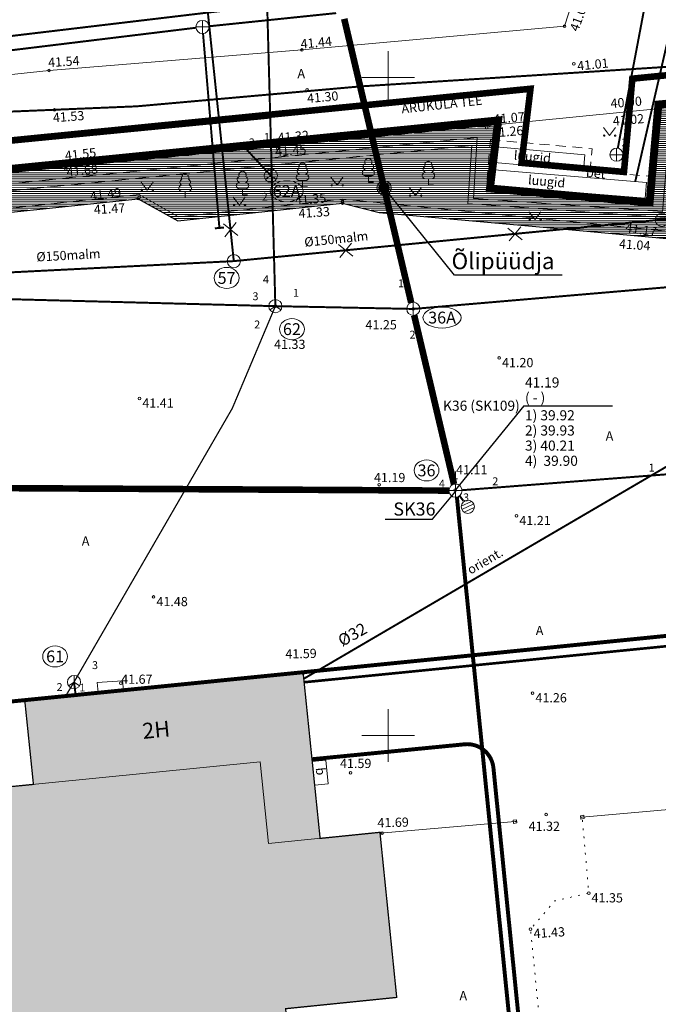
# Model space of a CAD drawing. Units: metres. Extents: x 552570 to 552950, y 6580143 to 6580487.
# Drawn here: x 552722 to 552771, y 6580330 to 6580404 of the extents above; entities that cross this region are included whole.
import ezdxf
from ezdxf.enums import TextEntityAlignment as Align

# ---------------------------------------------------------------- set-up
doc = ezdxf.new("R2010")
doc.units = ezdxf.units.M
doc.header["$LTSCALE"] = 0.5
for name, pattern in [('AAREKIVI', [0.2, 0.1, 0.1]), ('ASFBET', [2.5, 1.5, -1]), ('CENTER', [50.8, 31.75, -6.35, 6.35, -6.35]), ('HOONEKP', [0.02, 0.01, 0.01]), ('KATASTRIPIIR', [0.02, 0.01, 0.01]), ('KOLVIK', [1.25, 0.25, -1]), ('RAJATISP', [0.02, 0.01, 0.01]), ('RENN', [0.02, 0.01, 0.01])]:
    doc.linetypes.add(name, pattern=pattern)
doc.layers.get('0').update_dxf_attribs({"lineweight": 0})
for name, color, linetype, lineweight in [('00HOONE', 1, 'Continuous', 0), ('00MURU', 63, 'Continuous', 0), ('00PIIR', 48, 'Continuous', 0), ('00PLANALA', 32, 'Continuous', 0), ('00R1', 252, 'Continuous', 0), ('00UUSPIIR', 10, 'Continuous', 0), ('AED', 7, 'Continuous', 0), ('HALJASTUS', 7, 'Continuous', 0), ('HOONE', 7, 'Continuous', 0), ('K2', 76, 'Continuous', 0), ('KAEVU_NR', 7, 'Continuous', 0), ('KKAEV', 7, 'Continuous', 0), ('korgus', 3, 'Continuous', 0), ('KTRASS', 7, 'Continuous', 0), ('mpkaabel', 1, 'MP_KBL', 0), ('PIIR', 32, 'Continuous', 0), ('PUU', 7, 'Continuous', 0), ('RAJATIS', 7, 'Continuous', 0), ('SIKAEV', 7, 'Continuous', 0), ('SITRASS', 102, 'Continuous', 0), ('SKKAEV', 7, 'Continuous', 0), ('SKTRASS', 200, 'Continuous', 0), ('TEE', 7, 'Continuous', 0), ('toru_nr', 7, 'Continuous', 0), ('V11', 5, 'Continuous', 0), ('vork', 15, 'Continuous', 0), ('VTRASS', 5, 'Continuous', 0), ('Vtrass_ei tööta', 5, 'Continuous', 0)]:
    doc.layers.add(name, color=color, linetype=linetype, lineweight=lineweight)
for name, color, linetype in [('00UUSTEE', 7, 'Continuous'), ('DP_plneeritav sidekanalisatsioon', 4, 'SIDE_KPROJEKT'), ('K 21', 76, 'PROJ_SIDEKANAL'), ('UUSKIRI', 7, 'Continuous')]:
    doc.layers.add(name, color=color, linetype=linetype)
doc.styles.add('arial', font='arial.ttf')
doc.styles.add('Arial Baltic', font='arial.ttf')
doc.styles.add('INFOTABEL', font='swissl.ttf', dxfattribs={"width": 0.8, "height": 1.2})
doc.styles.add('ITALIC', font='italic.shx')
doc.styles.add('Joonetyyp', font='arialbi.ttf', dxfattribs={"height": 1})
doc.styles.add('KPR-jooned', font='romand.shx')
doc.styles.add('romanc', font='romanc.shx')
doc.styles.add('romans', font='romans.shx')
doc.linetypes.add('-D-', pattern='A,10,-1.5,["D",romans,S=1.4,R=0,X=-0.7,Y=-0.7],-1.5,10,-3', length=26)
doc.linetypes.add('-K-', pattern='A,10,-1.5,["K",romans,S=1.4,R=0,X=-0.7,Y=-0.7],-1.5,10,-3', length=26)
doc.linetypes.add('-S-', pattern='A,10,-1.5,["S",romans,S=1.4,R=0,X=-0.7,Y=-0.7],-1.5,10,-3', length=26)
doc.linetypes.add('-SK-', pattern='A,10,-1.5,["SK",romans,S=1.4,R=0,X=-1.4,Y=-0.7],-1.5,10,-3', length=26)
doc.linetypes.add('-V-', pattern='A,10,-1.5,["V",romans,S=1.4,R=0,X=-0.7,Y=-0.7],-1.5,10,-3', length=26)
doc.linetypes.add('HEKK', pattern='A,0,[133,mkm.shx,S=0.6,R=0,X=0,Y=0],-2.5,[133,mkm.shx,S=0.3,R=0,X=0.3,Y=0],-2.5', length=5)
doc.linetypes.add('K21_TIHE', pattern='A,7.490137,-0.206982,["K21",Joonetyyp,S=1,R=0,X=0,Y=-0.429986],-2.844916', length=10.542035)
doc.linetypes.add('MP_KBL', pattern='A,8,-2,[138,mkm.shx,S=1,R=0,X=0,Y=0],6,[138,mkm.shx,S=1,R=180,X=0,Y=0],-2', length=18)
doc.linetypes.add('PROJ_SIDEKANAL', pattern='A,0.5,-0.2,["/",romans,S=0.1,R=0,X=-0.1,Y=-0.05],-0.1,0.5,-0.2', length=1.5)
doc.linetypes.add('RAKAED', pattern='A,4,[132,mkm.shx,S=0.5,R=0,X=0,Y=0],4', length=8)
doc.linetypes.add('SIDE_KPROJEKT', pattern='A,9.5,-1.25,["/",KPR-jooned,S=1,R=0,X=-0.55,Y=-0.5],-1.25', length=12)
doc.linetypes.add('V11_TIHE', pattern='A,7.490137,-0.206982,["V11",Joonetyyp,S=1,R=0,X=0,Y=-0.429986],-2.844916', length=10.542035)
doc.linetypes.add('VO_AED', pattern='A,2.5,[135,mkm,S=0.6,R=0,X=0,Y=0],5,[135,mkm,S=0.6,R=180,X=0,Y=0],2.5', length=10)

# ---------------------------------------------------------------- blocks, each defined once
blk = doc.blocks.new('KAKAEV')
at = {"color": 0, "linetype": 'Continuous'}
for p, q in [((-1, 0), (1, 0)), ((0, -1), (0, 1))]:
    blk.add_line(p, q, dxfattribs=at)
blk.add_circle((0, 0), 1, dxfattribs=at)
blk = doc.blocks.new('REKAEV')
at = {"color": 0, "linetype": 'Continuous'}
for p, q in [((-1, 0), (1, 0)), ((0.86, 0.5), (-0.86, 0.5)), ((0.86, -0.5), (-0.86, -0.5))]:
    blk.add_line(p, q, dxfattribs=at)
blk.add_circle((0, 0), 1, dxfattribs=at)
blk = doc.blocks.new('VEKAEV')
at = {"color": 0, "linetype": 'Continuous'}
blk.add_line((-1, 0), (1, 0), dxfattribs=at)
blk.add_circle((0, 0), 1, dxfattribs=at)
blk = doc.blocks.new('LEHTP1')
at = {"color": 0, "linetype": 'Continuous'}
for p, q in [((0.48, 0.95), (-0.48, 0.95)), ((0, 0), (0, 0.95)), ((0.76, 0), (0, 0))]:
    blk.add_line(p, q, dxfattribs=at)
for centre, radius, start, end in [((0, 3.04), 0.554, 332.5799, 207.4201), ((-0.47, 1.42), 0.475, 90.0016, 269.3953), ((-0.34, 2.35), 0.465, 109.0217, 253.1415), ((0.34, 2.35), 0.465, 286.8508, 70.9859), ((0.47, 1.42), 0.475, 270.6047, 89.9984)]:
    blk.add_arc(centre, radius, start, end, dxfattribs=at)
blk = doc.blocks.new('MURU')
at = {"color": 0, "linetype": 'Continuous'}
for p, q in [((-0.93, 1.21), (0, 0)), ((0, 0), (0.89, 1.21))]:
    blk.add_line(p, q, dxfattribs=at)
for centre in [(-0.8, 0), (0.86, 0)]:
    blk.add_ellipse(centre, major_axis=(0.0778, 0.0778), ratio=1, start_param=5.497787, end_param=11.780972, dxfattribs=at)
blk = doc.blocks.new('VARPOS')
at = {"color": 0, "linetype": 'Continuous'}
for p, q in [((-0.25, 0.25), (-0.25, -0.25)), ((-0.25, 0.25), (0.25, 0.25)), ((0.25, 0.25), (0.25, -0.25)), ((-0.25, -0.25), (0.25, -0.25))]:
    blk.add_line(p, q, dxfattribs=at)
blk = doc.blocks.new('EITOOT')
at = {"color": 0, "linetype": 'Continuous'}
for p, q in [((-0.99, 0.99), (0.99, -0.99)), ((-0.99, -0.99), (0.99, 0.99))]:
    blk.add_line(p, q, dxfattribs=at)
blk = doc.blocks.new('VKORIS')
at = {"color": 0, "linetype": 'Continuous'}
for p, q in [((0, 4), (0, -4)), ((-4, 0), (4, 0))]:
    blk.add_line(p, q, dxfattribs=at)
blk = doc.blocks.new('VKT_ik15_11_1')
at = {"color": 0, "linetype": 'Continuous', "ltscale": 0.5}
blk.add_line((-10.5, 0), (0, 0), dxfattribs=at)
at = {"color": 0, "linetype": 'Continuous', "style": 'INFOTABEL'}
for tag, p in [('PRMPII', (-10.38, 2.16)), ('PRMP', (-10.38, 0.36)), ('PVTP', (-10.38, -1.74)), ('IIOTS', (-10.38, -3.54)), ('IIIOTS', (-10.38, -5.34)), ('IVOTS', (-10.38, -7.14)), ('VOTS', (-10.34, -8.94)), ('VIOTS', (-10.34, -10.74)), ('VIIOTS', (-10.34, -12.54)), ('VIIIOTS', (-10.34, -14.34))]:
    blk.add_attdef(tag, p, '', height=1.2, dxfattribs=at)
blk.add_attdef('LKNR', text='', height=1.2, dxfattribs=at).set_placement((-11, -0.6), align=Align.RIGHT)
blk = doc.blocks.new('SIKAEV')
at = {"color": 0, "linetype": 'Continuous'}
for p, q in [((0, 0), (-0.83, -0.55)), ((0, 1), (0, 0)), ((0, 0), (0.83, -0.55))]:
    blk.add_line(p, q, dxfattribs=at)
blk.add_circle((0, 0), 1, dxfattribs=at)

msp = doc.modelspace()

# ---------------------------------------------------------------- hatches: boundary and pattern name
at = {"layer": '00MURU'}
h = msp.add_hatch(dxfattribs=at)
h.set_pattern_fill('ANSI31', color=256, scale=0.05, angle=135, style=0)
h.paths.add_polyline_path([(552757.58, 6580391.43), (552758.17852, 6580396.39196), (552757.65304, 6580396.33989), (552741.59258, 6580394.757), (552725.51527, 6580393.19192), (552702.4715, 6580390.89459), (552696.09457, 6580390.39644), (552667.37206, 6580387.5416), (552651.748, 6580385.869), (552642.63831, 6580379.67561), (552642.62381, 6580378.80013), (552642.79143, 6580378.63482), (552650.88925, 6580383.72373), (552651.38978, 6580383.8534), (552694.02489, 6580388.17688), (552694.2645, 6580385.95485), (552698.41519, 6580386.40242), (552698.37677, 6580387.43651), (552714.57261, 6580389.06167), (552731.00988, 6580390.79053), (552734.01574, 6580389.09816), (552746.53794, 6580390.45734), (552749.32407, 6580389.74855), (552771.46754, 6580387.74973), (552772.49971, 6580389.0831), (552773.14988, 6580395.29634), (552782.63372, 6580396.2924), (552785.69235, 6580395.22233), (552786.49824, 6580395.11128), (552787.86657, 6580395.26072), (552788.89552, 6580395.78386), (552789.20922, 6580396.07727), (552789.2636, 6580396.35859), (552789.23442, 6580396.60911), (552788.90384, 6580397.04977), (552783.0721, 6580398.80009), (552770.94503, 6580397.65698), (552770.67389, 6580397.63011), (552770.02, 6580390.33)])
at = {"layer": '00R1', "linetype": 'Continuous', "lineweight": -3, "ltscale": 2}
msp.add_hatch(color=256, dxfattribs=at).paths.add_polyline_path([(552766.564, 6580266.167), (552718.048, 6580261.209), (552716.793, 6580273.507), (552722.762, 6580274.11613), (552715.52407, 6580345.53124), (552723.04025, 6580346.27645), (552722.377, 6580352.70096), (552743.54, 6580354.8), (552744.83441, 6580342.17178), (552749.383, 6580342.634), (552750.658, 6580330.087), (552742.21175, 6580329.22871), (552747.128, 6580281.917), (552752.905, 6580282.512), (552753.41948, 6580277.32219), (552765.341, 6580278.504)])
at = {"layer": 'K2'}
h = msp.add_hatch(color=128, dxfattribs=at)
edge = h.paths.add_edge_path()
edge.add_arc((552749.69877, 6580391.61258), 0.5451, 0, 360)
edge = h.paths.add_edge_path(flags=16)
edge.add_arc((552749.69877, 6580391.61258), 0.39737, 0, 360)
h = msp.add_hatch(color=128, dxfattribs=at)
edge = h.paths.add_edge_path(flags=16)
edge.add_arc((552749.69877, 6580391.61258), 0.39737, 0, 360)
edge = h.paths.add_edge_path()
edge.add_arc((552749.69877, 6580391.61258), 0.5451, 0, 360)
h = msp.add_hatch(color=128, dxfattribs=at)
edge = h.paths.add_edge_path(flags=16)
edge.add_arc((552749.69877, 6580391.61258), 0.39737, 0, 360)
edge = h.paths.add_edge_path()
edge.add_arc((552749.69877, 6580391.61258), 0.5451, 0, 360)
at = {"layer": 'K2', "linetype": 'Continuous', "lineweight": -3, "ltscale": 2}
msp.add_hatch(color=1, dxfattribs=at).paths.add_polyline_path([(552750.09613, 6580391.61258, 1), (552749.3014, 6580391.61258, 1)])

# ---------------------------------------------------------------- linework, layer by layer
at = {"layer": '00HOONE', "color": 1, "const_width": 0.1}
for points in [[(552718.048, 6580261.209), (552766.564, 6580266.167), (552765.341, 6580278.504), (552753.41948, 6580277.32219), (552752.905, 6580282.512), (552747.128, 6580281.917), (552745.83583, 6580294.3522), (552751.96561, 6580294.98916), (552751.49767, 6580299.59337), (552746.8108, 6580299.2565), (552746.5808, 6580301.45862), (552751.261, 6580301.961), (552751.11873, 6580303.42585), (552755.905, 6580303.994), (552755.57765, 6580307.22134), (552759.301, 6580307.599), (552758.641, 6580314.106), (552743.94041, 6580312.59289), (552742.21175, 6580329.22871), (552750.658, 6580330.087), (552749.383, 6580342.634), (552744.83441, 6580342.17178), (552743.54, 6580354.8), (552722.377, 6580352.70096)], [(552745.33757, 6580299.14721), (552743.94041, 6580312.59289), (552743.94041, 6580312.59289), (552743.94041, 6580312.59289), (552743.94041, 6580312.59289), (552743.94041, 6580312.59289), (552743.94041, 6580312.59289), (552743.94041, 6580312.59289), (552743.94041, 6580312.59289), (552743.94041, 6580312.59289), (552743.94041, 6580312.59289), (552742.21175, 6580329.22871), (552750.658, 6580330.087), (552749.383, 6580342.634), (552744.83441, 6580342.17178), (552743.54, 6580354.8), (552722.377, 6580352.70096)], [(552722.377, 6580352.70096), (552723.04025, 6580346.27645), (552715.52407, 6580345.53124)], [(552722.377, 6580352.70096), (552723.04025, 6580346.27645), (552715.52407, 6580345.53124), (552720.01797, 6580300.94506), (552720.46325, 6580300.98587), (552722.45758, 6580279.22489), (552722.24304, 6580279.20148), (552722.762, 6580274.11613), (552716.793, 6580273.507), (552718.048, 6580261.209), (552766.564, 6580266.167), (552765.341, 6580278.504), (552753.41948, 6580277.32219), (552752.905, 6580282.512), (552747.128, 6580281.917), (552745.83583, 6580294.3522), (552745.83583, 6580294.3522), (552745.83583, 6580294.3522)]]:
    msp.add_lwpolyline(points, dxfattribs=at)
at = {"layer": '00PIIR', "color": 48, "linetype": 'KATASTRIPIIR', "const_width": 0.3, "flags": 128}
for points in [[(552640.39, 6580293.32), (552639.87, 6580305.3), (552636.67, 6580384.49), (552710.92, 6580391.87), (552758.2, 6580396.57), (552757.58, 6580391.43), (552770.02, 6580390.33), (552770.69, 6580397.81), (552800.59, 6580400.77), (552804.62, 6580360.91)], [(552640.39, 6580293.32), (552644.82, 6580192.08), (552708.93, 6580194.17), (552708.5, 6580206.73), (552706.84, 6580255.22), (552814.23, 6580265.98), (552804.62, 6580360.91), (552743.54, 6580354.8), (552715, 6580351.94), (552715.66, 6580345.39), (552720.06, 6580301.54), (552715.46, 6580301.11), (552702.47, 6580299.85), (552673.3, 6580296.78), (552640.39, 6580293.32)]]:
    msp.add_lwpolyline(points, dxfattribs=at)
at = {"layer": '00PIIR', "linetype": 'KATASTRIPIIR', "const_width": 0.3, "flags": 128}
msp.add_lwpolyline([(552640.39, 6580293.32), (552639.87, 6580305.3), (552636.67, 6580384.49), (552710.92, 6580391.87), (552758.2, 6580396.57), (552757.58, 6580391.43), (552770.02, 6580390.33), (552770.69, 6580397.81), (552800.59, 6580400.77), (552804.62, 6580360.91)], dxfattribs=at)
at = {"layer": '00PLANALA', "linetype": 'CENTER', "ltscale": 0.25, "const_width": 0.5, "flags": 128}
msp.add_lwpolyline([(552634.28431, 6580386.56421), (552637.57201, 6580305.2037), (552638.09216, 6580293.22026), (552642.62163, 6580189.70711), (552711.30748, 6580191.94628), (552710.79865, 6580206.8087), (552709.21234, 6580253.14618), (552816.75019, 6580263.921), (552806.9083, 6580361.14165), (552802.64746, 6580403.28492), (552768.56901, 6580399.91127), (552767.93413, 6580392.82342), (552760.1478, 6580393.51192), (552760.82697, 6580399.14248), (552710.69248, 6580394.15872)], close=True, dxfattribs=at)
at = {"layer": '00UUSPIIR', "color": 10, "const_width": 0.3, "flags": 128}
msp.add_lwpolyline([(552636.35882, 6580384.76055), (552639.57026, 6580305.28744), (552640.09028, 6580293.30699), (552644.53326, 6580191.77049), (552709.24011, 6580193.87995), (552708.79982, 6580206.74026), (552707.14944, 6580254.9495), (552814.55872, 6580265.71143), (552804.91847, 6580360.94022), (552800.85836, 6580401.09803), (552770.41335, 6580398.08408), (552769.74793, 6580390.65523), (552757.91493, 6580391.70155), (552758.54265, 6580396.90554), (552710.89032, 6580392.16853)], close=True, dxfattribs=at)
msp.add_lwpolyline([(552636.35882, 6580384.76055), (552639.57026, 6580305.28744), (552640.09028, 6580293.30699), (552644.53326, 6580191.77049), (552709.24011, 6580193.87995), (552708.79982, 6580206.74026), (552707.14944, 6580254.9495), (552814.55872, 6580265.71143), (552804.91847, 6580360.94022), (552800.85836, 6580401.09803), (552770.41335, 6580398.08408), (552769.74793, 6580390.65523), (552757.91493, 6580391.70155), (552758.54265, 6580396.90554), (552710.89032, 6580392.16853)], close=True, dxfattribs=at)
at = {"layer": '00UUSTEE', "color": 7, "flags": 128}
msp.add_lwpolyline([(552698.41519, 6580386.40242), (552698.37677, 6580387.43651), (552714.57261, 6580389.06167), (552731.00988, 6580390.79053), (552734.01574, 6580389.09816), (552746.53794, 6580390.45734), (552749.32407, 6580389.74855), (552760.39581, 6580388.74914), (552771.46754, 6580387.74973), (552772.49971, 6580389.0831)], dxfattribs=at)
at = {"layer": 'AED', "color": 7, "linetype": 'RAKAED'}
msp.add_line((552764.76763, 6580343.78476), (552801.08698, 6580346.9583), dxfattribs=at)
at = {"layer": 'AED', "color": 7, "linetype": 'VO_AED'}
msp.add_line((552764.66784, 6580343.77822), (552764.76763, 6580343.78476), dxfattribs=at)
at = {"layer": 'AED', "color": 7, "linetype": 'VO_AED', "flags": 128}
for points in [[(552766.19019, 6580412.50363), (552763.40833, 6580403.89286), (552743.45285, 6580402.09385), (552724.22487, 6580400.527), (552704.03373, 6580398.3735), (552683.83681, 6580396.7503), (552665.92636, 6580395.00803), (552651.9578, 6580393.9227), (552636.697, 6580392.607), (552636.68975, 6580404.58841)], [(552694.02489, 6580388.17688), (552693.90991, 6580389.24316), (552696.35048, 6580389.48294), (552713.95787, 6580391.21286), (552756.7732, 6580395.43044), (552756.48814, 6580390.80868), (552770.85356, 6580389.81269), (552771.46793, 6580396.92542), (552782.59372, 6580397.96344)]]:
    msp.add_lwpolyline(points, dxfattribs=at)
at = {"layer": 'AED', "color": 7, "linetype": 'RAKAED', "flags": 128}
msp.add_lwpolyline([(552749.38982, 6580342.56689), (552759.65315, 6580343.44972), (552759.75293, 6580343.45626)], dxfattribs=at)
at = {"layer": 'DP_plneeritav sidekanalisatsioon', "color": 142, "const_width": 0.2, "flags": 128}
msp.add_lwpolyline([(552743.60543, 6580354.0382), (552777.85261, 6580357.44335)], dxfattribs=at)
at = {"layer": 'HALJASTUS', "color": 7, "linetype": 'HEKK', "flags": 128}
msp.add_lwpolyline([(552696.70261, 6580388.98222), (552756.3603, 6580394.83328), (552756.06462, 6580390.41868), (552771.3753, 6580389.33164), (552771.9594, 6580396.56897), (552782.73374, 6580397.55179), (552786.4422, 6580396.06749)], dxfattribs=at)
at = {"layer": 'HOONE', "linetype": 'HOONEKP', "flags": 128}
msp.add_lwpolyline([(552744.83441, 6580342.17178), (552743.54, 6580354.8), (552722.377, 6580352.70096), (552723.04025, 6580346.27645)], dxfattribs=at)
msp.add_lwpolyline([(552720.01797, 6580300.94506), (552717.94044, 6580321.56054), (552715.52407, 6580345.53124), (552740.28111, 6580347.98583), (552740.92047, 6580341.77406), (552749.383, 6580342.634), (552750.658, 6580330.087), (552742.21175, 6580329.22871), (552747.128, 6580281.917), (552722.45758, 6580279.22489), (552720.46325, 6580300.98587)], close=True, dxfattribs=at)
at = {"layer": 'K 21', "color": 128, "linetype": 'K21_TIHE', "lineweight": -3, "ltscale": 2, "const_width": 0.3}
msp.add_lwpolyline([(552755.23256, 6580368.11136), (552759.20753, 6580328.57476)], dxfattribs=at)
at = {"layer": 'K2', "linetype": 'Continuous', "lineweight": -3, "ltscale": 2, "flags": 128}
for points in [[(552753.38983, 6580366.42514), (552755.15608, 6580368.56967)], [(552749.79062, 6580366.42514), (552749.79062, 6580366.42514), (552753.38983, 6580366.42514)]]:
    msp.add_lwpolyline(points, dxfattribs=at)
at = {"layer": 'K2', "color": 128}
for radius in [0.5451, 0.39737]:
    msp.add_circle((552749.69877, 6580391.61258), radius, dxfattribs=at)
at = {"layer": 'K2', "color": 1}
msp.add_circle((552749.69877, 6580391.61258), 0.39737, dxfattribs=at)
at = {"layer": 'KAEVU_NR', "color": 7, "linetype": 'Continuous'}
for centre, major_axis, ratio in [((552742.29278, 6580391.3569), (1.25379, 0), 0.6380676), ((552754.10522, 6580381.75338), (1.45142, 0), 0.55118535), ((552742.6927, 6580380.87273), (0.945, 0), 0.84656085), ((552752.92352, 6580370.13966), (0.945, 0), 0.84656085), ((552724.68735, 6580355.9986), (0.945, 0), 0.84656085)]:
    msp.add_ellipse(centre, major_axis=major_axis, ratio=ratio, dxfattribs=at)
at = {"layer": 'korgus', "color": 7, "linetype": 'Continuous'}
for centre in [(552763.40833, 6580403.89286), (552743.45285, 6580402.09385), (552724.22487, 6580400.527), (552764.11565, 6580401.03321), (552743.84112, 6580399.06592), (552724.65231, 6580397.53246), (552757.49658, 6580396.17098), (552757.65304, 6580396.33989), (552741.59258, 6580394.757), (552741.60747, 6580394.62605), (552725.50782, 6580393.05337), (552725.51527, 6580393.19192), (552731.00988, 6580390.79053), (552731.08258, 6580390.88979), (552746.53794, 6580390.45734), (552746.54671, 6580390.56453), (552741.43256, 6580382.62151), (552751.9176, 6580382.41082), (552758.44908, 6580378.68407), (552731.10322, 6580375.60775), (552749.32867, 6580369.05336), (552755.09643, 6580368.64492), (552759.76665, 6580366.68171), (552732.17632, 6580360.52188), (552743.54188, 6580354.72972), (552729.69084, 6580353.97333), (552760.99031, 6580353.20986), (552722.377, 6580352.70096), (552747.15543, 6580347.15803), (552762.01539, 6580343.97928), (552749.55094, 6580342.58075), (552765.25608, 6580338.01466), (552760.82952, 6580335.27612)]:
    msp.add_circle(centre, 0.1, dxfattribs=at)
at = {"layer": 'KTRASS', "color": 7, "linetype": '-K-', "const_width": 0.15, "flags": 128}
msp.add_lwpolyline([(552768.78891, 6580392.08438), (552774.37581, 6580416.34875)], dxfattribs=at)
at = {"layer": 'KTRASS', "color": 18, "linetype": '-K-', "const_width": 0.15, "flags": 128}
msp.add_lwpolyline([(552718.8535, 6580402.85705), (552748.9605, 6580406.43795)], dxfattribs=at)
at = {"layer": 'mpkaabel', "color": 164, "linetype": 'MP_KBL', "flags": 128}
msp.add_lwpolyline([(552694.1183, 6580387.31071), (552714.54194, 6580389.3601), (552731.07368, 6580391.09889), (552734.07906, 6580389.4068), (552746.55941, 6580390.76144), (552771.53973, 6580388.29543), (552772.28683, 6580389.05683), (552795.97046, 6580389.03461), (552796.41684, 6580384.91866)], dxfattribs=at)
at = {"layer": 'PIIR', "color": 7, "linetype": 'KATASTRIPIIR', "flags": 128}
for points in [[(552640.39, 6580293.32), (552639.87, 6580305.3), (552636.67, 6580384.49), (552710.92, 6580391.87), (552758.2, 6580396.57), (552757.58, 6580391.43), (552770.02, 6580390.33), (552770.69, 6580397.81), (552800.59, 6580400.77), (552804.62, 6580360.91)], [(552640.39, 6580293.32), (552644.82, 6580192.08), (552708.93, 6580194.17), (552708.5, 6580206.73), (552706.84, 6580255.22), (552814.23, 6580265.98), (552804.62, 6580360.91), (552743.54, 6580354.8), (552715, 6580351.94), (552715.66, 6580345.39), (552720.06, 6580301.54), (552715.46, 6580301.11), (552702.47, 6580299.85), (552673.3, 6580296.78), (552640.39, 6580293.32)]]:
    msp.add_lwpolyline(points, dxfattribs=at)
at = {"layer": 'RAJATIS', "color": 7, "linetype": 'RAJATISP', "flags": 128}
for points in [[(552758.209, 6580394.733), (552764.971, 6580394.132), (552764.86476, 6580392.93671), (552758.10276, 6580393.53771), (552758.209, 6580394.733)], [(552758.09536, 6580392.97288), (552769.648, 6580392.013), (552769.54864, 6580390.81712), (552757.996, 6580391.777), (552758.09536, 6580392.97288)], [(552727.96125, 6580353.25483), (552727.88553, 6580354.01948), (552729.80698, 6580354.13767), (552729.8756, 6580353.4447)], [(552744.24153, 6580348.00618), (552745.26102, 6580348.10978), (552745.443, 6580346.319), (552744.4235, 6580346.2154)]]:
    msp.add_lwpolyline(points, dxfattribs=at)
at = {"layer": 'SITRASS', "color": 142, "linetype": '-S-', "flags": 128}
for points, const_width in [([(552741.43256, 6580382.62151), (552740.55513, 6580414.90146)], 0.15), ([(552683.62836, 6580387.1226), (552685.27084, 6580391.51496), (552740.98996, 6580396.94672)], 0.15), ([(552694.48283, 6580383.853), (552741.43256, 6580382.62151), (552751.9176, 6580382.41082), (552811.04145, 6580387.46366), (552811.04145, 6580387.46366)], 0.15), ([(552741.43256, 6580382.62151), (552738.155, 6580374.85), (552726.12561, 6580354.05371), (552725.48929, 6580352.99113)], 0.1)]:
    msp.add_lwpolyline(points, dxfattribs=dict(at, const_width=const_width))
at = {"layer": 'SITRASS', "color": 142, "linetype": '-S-', "const_width": 0.14}
msp.add_lwpolyline([(552692.13388, 6580390.41472), (552738.99831, 6580394.78808), (552741.08884, 6580392.54145)], dxfattribs=at)
at = {"layer": 'SITRASS', "linetype": '-S-', "const_width": 0.15, "flags": 128}
msp.add_lwpolyline([(552726.12561, 6580354.05371), (552726.24991, 6580353.06736)], dxfattribs=at)
at = {"layer": 'SKTRASS', "color": 128, "linetype": '-SK-', "flags": 128}
for points, const_width in [([(552769.91986, 6580407.56975), (552767.46532, 6580394.62434)], 0.15), ([(552736.38834, 6580403.8925), (552746.05466, 6580404.8935)], 0.15), ([(552751.75871, 6580382.8849), (552751.73066, 6580383.00373), (552746.66686, 6580404.45837)], 0.5), ([(552692.72033, 6580398.58246), (552735.39467, 6580403.78054)], 0.15), ([(552735.933, 6580403.34277), (552737.17877, 6580388.56618)], 0.15), ([(552755.01525, 6580369.08738), (552751.98746, 6580381.91573)], 0.5), ([(552772.166, 6580369.91754), (552755.62891, 6580368.63534)], 0.15), ([(552709.165, 6580368.857), (552754.63, 6580368.604)], 0.5)]:
    msp.add_lwpolyline(points, dxfattribs=dict(at, const_width=const_width))
at = {"layer": 'SKTRASS', "color": 128, "linetype": 'RENN', "const_width": 0.15, "flags": 128}
msp.add_lwpolyline([(552737.17877, 6580388.56618), (552737.52655, 6580388.5955), (552736.83099, 6580388.53686)], dxfattribs=at)
at = {"layer": 'SKTRASS', "color": 128, "linetype": '-D-', "const_width": 0.15, "flags": 128}
msp.add_lwpolyline([(552755.72579, 6580367.82385), (552755.42493, 6580368.22473)], dxfattribs=at)
at = {"layer": 'TEE', "color": 7, "linetype": 'AAREKIVI', "flags": 128}
msp.add_lwpolyline([(552698.37677, 6580387.43651), (552714.57261, 6580389.06167), (552731.00988, 6580390.79053), (552734.01574, 6580389.09816), (552746.53794, 6580390.45734), (552749.32407, 6580389.74855), (552771.46754, 6580387.74973), (552772.49971, 6580389.0831), (552773.14988, 6580395.29634), (552782.63372, 6580396.2924), (552785.69235, 6580395.22233), (552786.49824, 6580395.11128), (552787.86657, 6580395.26072), (552788.89552, 6580395.78386), (552789.20922, 6580396.07727), (552789.2636, 6580396.35859), (552789.23442, 6580396.60911), (552788.90384, 6580397.04977), (552783.0721, 6580398.80009), (552770.94503, 6580397.65698), (552757.65304, 6580396.33989), (552741.59258, 6580394.757), (552725.51527, 6580393.19192), (552702.4715, 6580390.89459)], dxfattribs=at)
at = {"layer": 'TEE', "color": 7, "linetype": 'ASFBET', "flags": 128}
msp.add_lwpolyline([(552757.78472, 6580395.27268), (552765.5133, 6580394.58577), (552765.36089, 6580392.87093), (552770.18768, 6580392.46988), (552770.00552, 6580390.27744), (552757.45632, 6580391.32012), (552757.78472, 6580395.27268)], dxfattribs=at)
at = {"layer": 'TEE', "color": 7, "linetype": 'KOLVIK', "flags": 128}
msp.add_lwpolyline([(552763.51506, 6580308.20158), (552760.82952, 6580335.27612), (552762.65929, 6580337.41534), (552765.25608, 6580338.01466), (552764.80217, 6580343.30412), (552764.76763, 6580343.78476)], dxfattribs=at)
at = {"layer": 'UUSKIRI', "linetype": 'Continuous', "lineweight": -3, "flags": 128}
for points in [[(552755.04712, 6580384.96879), (552749.69877, 6580391.61258)], [(552763.23878, 6580384.96879), (552763.23878, 6580384.96879), (552755.04712, 6580384.96879)], [(552760.33175, 6580375.05595), (552755.09643, 6580368.64492)]]:
    msp.add_lwpolyline(points, dxfattribs=at)
at = {"layer": 'V11', "color": 144, "linetype": 'V11_TIHE', "lineweight": -3, "ltscale": 2, "const_width": 0.3, "flags": 128}
msp.add_lwpolyline([(552744.21783, 6580348.18711), (552755.82469, 6580349.32395, -0.41336542), (552758.00955, 6580347.5342), (552761.51143, 6580312.81765, 0.41421356), (552763.70205, 6580311.02847), (552782.3413, 6580312.90863)], format="xyb", dxfattribs=at)
at = {"layer": 'VTRASS', "color": 144, "linetype": '-V-', "const_width": 0.15, "flags": 128}
for points in [[(552735.31374, 6580414.38103), (552738.27248, 6580386.04487)], [(552694.582, 6580395.547), (552712.902, 6580397.057), (552730.899, 6580397.809), (552740.995, 6580398.708), (552747.879, 6580399.321), (552773.858, 6580400.976), (552775.025, 6580401.066), (552779.175, 6580401.473), (552788.434, 6580402.722), (552794.308, 6580403.312), (552800.663, 6580403.727), (552801.319, 6580403.7)], [(552709.08675, 6580384.57445), (552738.27248, 6580386.04487), (552770.85136, 6580389.20294), (552802.3129, 6580390.40414)], [(552743.59098, 6580354.30261), (552785.1173, 6580378.58471)]]:
    msp.add_lwpolyline(points, dxfattribs=at)
at = {"layer": 'Vtrass_ei tööta', "color": 7, "linetype": 'Continuous'}
msp.add_ellipse((552737.72393, 6580384.7652), major_axis=(0.945, 0), ratio=0.84656085, dxfattribs=at)

# ---------------------------------------------------------------- block references
at = {"layer": 'AED', "color": 7, "zscale": 0.5}
for p, xscale, yscale, rotation in [((552759.65315, 6580343.44972), 0.5000000001349493, 0.4999999999879468, 277.8256429432411), ((552764.76763, 6580343.78476), 0.5000000004287248, 0.500000000002624, 97.90302704895657)]:
    msp.add_blockref('VARPOS', p, dxfattribs=dict(at, xscale=xscale, yscale=yscale, rotation=rotation))
at = {"layer": 'HALJASTUS', "color": 7, "xscale": 0.5, "yscale": 0.5, "zscale": 0.5}
for p in [(552766.8358, 6580395.58863), (552746.12112, 6580391.8121), (552731.68693, 6580391.44571), (552752.08419, 6580391.02178), (552738.69783, 6580390.29221), (552761.17139, 6580389.19564)]:
    msp.add_blockref('MURU', p, dxfattribs=at)
at = {"layer": 'KKAEV', "color": 7, "linetype": 'Continuous', "xscale": 0.5, "yscale": 0.5, "zscale": 0.5}
for p in [(552751.9176, 6580382.41082), (552755.1301, 6580368.60075)]:
    msp.add_blockref('KAKAEV', p, dxfattribs=at)
at = {"layer": 'PUU', "color": 7, "xscale": 0.5, "yscale": 0.5, "zscale": 0.5}
for p in [(552748.50146, 6580392.0492), (552743.4946, 6580391.69828), (552753.06688, 6580391.83376), (552734.57835, 6580390.85801), (552738.93145, 6580391.07286)]:
    msp.add_blockref('LEHTP1', p, dxfattribs=at)
at = {"layer": 'SIKAEV', "linetype": 'Continuous', "xscale": 0.5, "yscale": 0.5, "zscale": 0.5}
msp.add_blockref('SIKAEV', (552741.08884, 6580392.54145), dxfattribs=at)
at = {"layer": 'SIKAEV', "xscale": 0.5, "yscale": 0.5, "zscale": 0.5}
for p in [(552741.43256, 6580382.62151), (552726.12561, 6580354.05371)]:
    msp.add_blockref('SIKAEV', p, dxfattribs=at)
at = {"layer": 'SKKAEV', "color": 7, "linetype": 'Continuous', "xscale": 0.5, "yscale": 0.5, "zscale": 0.5}
for p in [(552735.891, 6580403.841), (552767.37218, 6580394.13309)]:
    msp.add_blockref('KAKAEV', p, dxfattribs=at)
at = {"layer": 'SKKAEV', "color": 7, "linetype": '-D-', "xscale": 0.4999999999222578, "yscale": 0.5000000000277102, "zscale": 0.5, "rotation": 25.06486116109922}
msp.add_blockref('REKAEV', (552756.06183, 6580367.3761), dxfattribs=at)
at = {"layer": 'UUSKIRI', "color": 128, "xscale": 0.6400000000278163, "yscale": 0.6399999996647239, "zscale": 0.6400000000000001, "rotation": 0.001929995348272495}
msp.add_blockref('VKT_ik15_11_1', (552767.05175, 6580375.05617), dxfattribs=at).add_auto_attribs({'LKNR': 'K36 (SK109)', 'PRMPII': '41.19', 'PRMP': '( - )', 'PVTP': '1) 39.92', 'IIOTS': '2) 39.93', 'IIIOTS': '3) 40.21', 'IVOTS': '4)  39.90'})
at = {"layer": 'vork', "color": 7, "xscale": 0.5, "yscale": 0.5, "zscale": 0.5}
for p in [(552750, 6580400), (552750, 6580350)]:
    msp.add_blockref('VKORIS', p, dxfattribs=at)
at = {"layer": 'VTRASS', "color": 144, "linetype": '-V-'}
for p, xscale, yscale, zscale, rotation in [((552738.02288, 6580388.43536), 0.5000000000000054, 0.5000000000000054, 0.5000000000000054, 96.02643866680432), ((552759.64985, 6580388.11711), 0.5000000000000152, 0.5000000000000152, 0.5000000000000152, 5.602548445417144), ((552746.77461, 6580386.86903), 0.4999999999999561, 0.4999999999999561, 0.4999999999999561, 5.73467059441051)]:
    msp.add_blockref('EITOOT', p, dxfattribs=dict(at, xscale=xscale, yscale=yscale, zscale=zscale, rotation=rotation))
at = {"layer": 'Vtrass_ei tööta', "color": 7, "linetype": 'Continuous', "xscale": 0.5, "yscale": 0.5, "zscale": 0.5}
for p in [(552770.817, 6580389.175), (552738.27248, 6580386.04487)]:
    msp.add_blockref('VEKAEV', p, dxfattribs=at)

# ---------------------------------------------------------------- texts
at = {"layer": 'HOONE', "style": 'romans'}
msp.add_text('2H', height=1.2, rotation=5.6643277, dxfattribs=at).set_placement((552732.37112, 6580350.42803), align=Align.MIDDLE_CENTER)
at = {"layer": 'K 21', "color": 128, "insert": (552750.40022, 6580367.70401), "char_height": 1, "width": 6.1036888, "attachment_point": 1, "style": 'arial'}
msp.add_mtext('{\\fArial|b1|i0|c186|p34;\\C150;SK36}', dxfattribs=at)
at = {"layer": 'KAEVU_NR', "color": 7, "style": 'romanc'}
for s, p in [('62A', (552742.29278, 6580391.3569)), ('36A', (552754.10522, 6580381.75338)), ('62', (552742.6927, 6580380.87273)), ('36', (552752.92352, 6580370.13966)), ('61', (552724.68735, 6580355.9986))]:
    msp.add_text(s, height=0.9, dxfattribs=at).set_placement(p, align=Align.MIDDLE_CENTER)
at = {"layer": 'korgus', "color": 7, "linetype": 'Continuous', "style": 'ITALIC'}
for s, rotation, p in [(' 41.02', 70.2712506, (552763.71946, 6580403.47913)), (' 41.44', 5.3101684, (552743.10413, 6580402.8703)), (' 41.54', 3.757994, (552723.92157, 6580401.46818)), (' 41.01', 5.8095255, (552764.13466, 6580401.19791)), (' 41.30', 5.0210569, (552743.60002, 6580398.7349)), (' 41.53', 4.3211402, (552724.28362, 6580397.27381)), (' 41.59', 1.3832303, (552741.96743, 6580356.5273)), (' 41.69', 1.3832303, (552748.96799, 6580343.70384)), (' 41.35', 359.760817, (552765.25608, 6580338.01466)), (' 41.43', 3.5411054, (552760.82952, 6580335.27612))]:
    msp.add_text(s, height=0.7, rotation=rotation, dxfattribs=at).set_placement(p, align=Align.TOP_LEFT)
at = {"layer": 'korgus', "color": 7, "style": 'ITALIC'}
for s, rotation, p in [(' 40.90', 4.7377159, (552766.67123, 6580398.35316)), (' 41.07', 4.7054242, (552757.76617, 6580397.16365)), (' 41.02', 4.8747324, (552766.84171, 6580397.01653)), (' 41.32', 4.7686544, (552741.36211, 6580395.75236)), (' 41.26', 4.8258733, (552757.66422, 6580396.11717)), (' 41.55', 5.9938077, (552725.18147, 6580394.38032)), (' 41.45', 4.2381083, (552741.17078, 6580394.69025)), (' 41.68', 5.4316468, (552725.3133, 6580393.15425)), (' 41.49', 7.611523, (552727.07786, 6580391.27724)), (' 41.35', 4.6315911, (552742.67565, 6580390.99301)), (' 41.47', 3.4379925, (552727.39656, 6580390.29421)), (' 41.33', 3.8514848, (552742.95592, 6580389.99887)), (' 41.17', 351.6429026, (552767.88894, 6580388.98332)), (' 41.04', 356.055724, (552767.37081, 6580387.73324))]:
    msp.add_text(s, height=0.7, rotation=rotation, dxfattribs=at).set_placement(p, align=Align.TOP_LEFT)
for s, p in [(' 41.25', (552748.06726, 6580381.5573)), (' 41.33', (552741.12048, 6580380.07238)), (' 41.20', (552758.44908, 6580378.68407)), (' 41.41', (552731.10322, 6580375.60775)), (' 41.11', (552754.95492, 6580370.5377)), (' 41.19', (552748.71495, 6580369.94617)), (' 41.21', (552759.76665, 6580366.68171)), (' 41.48', (552732.17632, 6580360.52188)), (' 41.26', (552760.99031, 6580353.20986))]:
    msp.add_text(s, height=0.7, dxfattribs=at).set_placement(p, align=Align.TOP_LEFT)
at = {"layer": 'korgus', "color": 7, "linetype": 'Continuous', "style": 'ITALIC'}
for s, p in [(' 41.67', (552729.49488, 6580354.62058)), (' 41.59', (552746.13189, 6580348.21948)), (' 41.32', (552760.46911, 6580343.44674))]:
    msp.add_text(s, height=0.7, dxfattribs=at).set_placement(p, align=Align.TOP_LEFT)
at = {"layer": 'RAJATIS', "color": 7, "style": 'romans'}
for p in [(552760.97475, 6580393.97923), (552762.05736, 6580392.10279)]:
    msp.add_text('luugid', height=0.7, rotation=354.9209526, dxfattribs=at).set_placement(p, align=Align.MIDDLE_CENTER)
at = {"layer": 'TEE', "color": 7, "linetype": 'Continuous', "style": 'romans'}
for p in [(552743.10951, 6580399.94495), (552726.71598, 6580364.42481), (552761.22988, 6580357.62244), (552755.43, 6580329.87137)]:
    msp.add_text('A', height=0.7, dxfattribs=at).set_placement(p)
msp.add_text('ARUKÜLA TEE', height=0.7, rotation=6.2681579, dxfattribs=at).set_placement((552751.05269, 6580397.26376))
at = {"layer": 'TEE', "color": 7, "style": 'romans'}
for s, rotation, p in [('bet', 354.2433399, (552765.79465, 6580392.73577)), ('b', 275.8023603, (552744.87563, 6580347.2707))]:
    msp.add_text(s, height=0.7, rotation=rotation, dxfattribs=at).set_placement(p, align=Align.MIDDLE_CENTER)
msp.add_text('A', height=0.7, dxfattribs=at).set_placement((552766.83464, 6580372.75589), align=Align.MIDDLE_CENTER)
at = {"layer": 'toru_nr', "color": 7, "style": 'romans'}
for s, p in [('3', (552739.63697, 6580395.06753)), ('1', (552740.78331, 6580395.47078)), ('1', (552767.93866, 6580395.07588)), ('2', (552740.62443, 6580390.93449)), ('4', (552740.71347, 6580384.6538)), ('1', (552750.99144, 6580384.35959)), ('3', (552739.92224, 6580383.37386)), ('1', (552743.00155, 6580383.63272)), ('2', (552740.05173, 6580381.23104)), ('2', (552751.85965, 6580380.45686)), ('1', (552770.03961, 6580370.35255)), ('1', (552755.1196, 6580369.77174)), ('4', (552754.09154, 6580369.12825)), ('2', (552758.15232, 6580369.31365)), ('3', (552727.72506, 6580355.33804)), ('2', (552725.02676, 6580353.6733)), ('1', (552726.76669, 6580353.6361))]:
    msp.add_text(s, height=0.6, dxfattribs=at).set_placement(p, align=Align.MIDDLE_CENTER)
at = {"layer": 'toru_nr', "color": 7, "linetype": '-D-', "style": 'romans'}
msp.add_text('3', height=0.6, dxfattribs=at).set_placement((552755.93458, 6580368.08928), align=Align.MIDDLE_CENTER)
at = {"layer": 'UUSKIRI', "color": 7, "linetype": 'Continuous', "style": 'Arial Baltic'}
msp.add_text('Õlipüüdja', height=1.25, dxfattribs=at).set_placement((552754.82613, 6580385.43218))
at = {"layer": 'VTRASS', "color": 144, "linetype": '-V-', "style": 'romans'}
for rotation, p in [(6, (552746.11883, 6580387.16492)), (3.1484539, (552725.72786, 6580385.92531))]:
    msp.add_text('%%c150malm', height=0.7, rotation=rotation, dxfattribs=at).set_placement(p, align=Align.BOTTOM_CENTER)
at = {"layer": 'VTRASS', "color": 144, "style": 'romans'}
msp.add_text('orient.', height=0.7, rotation=30.3165367, dxfattribs=at).set_placement((552757.65788, 6580362.76784), align=Align.BOTTOM_CENTER)
at = {"layer": 'VTRASS', "color": 7, "linetype": 'Continuous', "style": 'romans'}
msp.add_text('%%C32', height=0.9, rotation=29.3465877, dxfattribs=at).set_placement((552747.64535, 6580357.03335), align=Align.BOTTOM_CENTER)
at = {"layer": 'Vtrass_ei tööta', "color": 7, "style": 'romanc'}
msp.add_text('57', height=0.9, dxfattribs=at).set_placement((552737.72393, 6580384.7652), align=Align.MIDDLE_CENTER)

doc.saveas('drawing.dxf')
